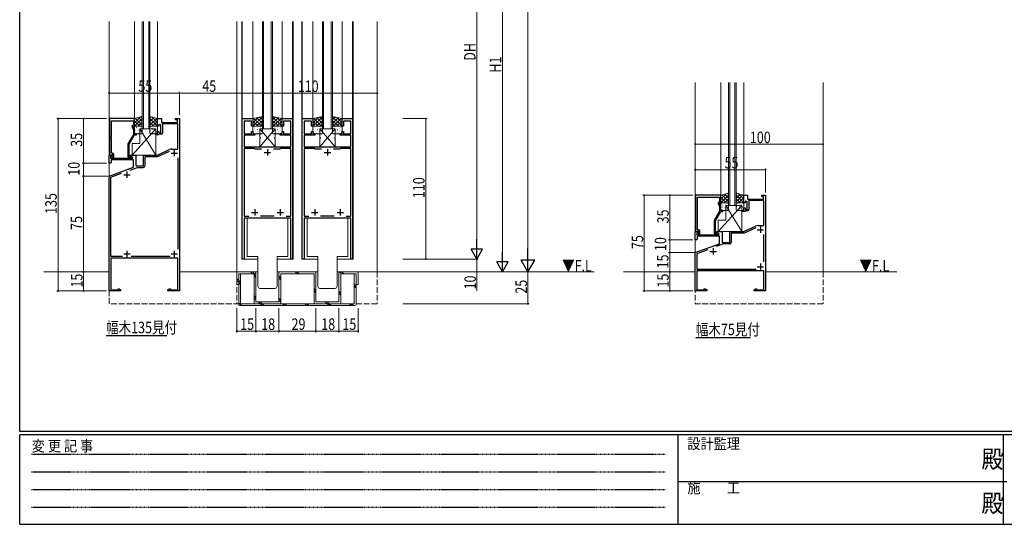
# Model space of a CAD drawing. Extents: x 0 to 1587, y 0 to 1128.
# Drawn here: x 6 to 777, y 0 to 395 of the extents above; entities that cross this region are included whole.
import ezdxf

# ---------------------------------------------------------------- set-up
doc = ezdxf.new("R2010")
doc.units = 0
doc.linetypes.add('HIDDEN', pattern=[0.375, 0.25, -0.125])
doc.linetypes.add('YHIDDEN_1', pattern=[4, 3, -1])
doc.layers.add('USER1', color=3, linetype='CONTINUOUS')
doc.layers.add('YKK_ZWAK', color=7, linetype='CONTINUOUS')
for name, color, linetype, lineweight in [('YKK_11', 7, 'CONTINUOUS', 30), ('YKK_12', 2, 'CONTINUOUS', 13), ('YKK_13', 4, 'CONTINUOUS', 13), ('YKK_D', 6, 'CONTINUOUS', 13)]:
    doc.layers.add(name, color=color, linetype=linetype, lineweight=lineweight)
doc.styles.get("Standard").update_dxf_attribs({"font": 'ROMANS.SHX', "bigfont": 'EXTFONT.SHX'})
doc.styles.add('YKK_OSSTYLE1', font='romans.shx', dxfattribs={"width": 0.9, "bigfont": 'EXTFONT.SHX'})

# ---------------------------------------------------------------- blocks, each defined once
blk = doc.blocks.new('A201')
at = {"layer": 'YKK_ZWAK', "color": 254, "linetype": 'Continuous'}
for p, q in [((21.000001, 34.999501), (21.000001, 409.99951)), ((571.000014, 34.999501), (21.000001, 34.999501)), ((544.000013, 33.999501), (21.000001, 33.999501)), ((21.000001, 8.9995), (21.000001, 33.999501)), ((205.000005, 33.999501), (205.000005, 8.9995)), ((296.000007, 33.999501), (296.000007, 8.9995)), ((21.000001, 8.9995), (544.000013, 8.9995))]:
    blk.add_line(p, q, dxfattribs=at)
at = {"layer": 'YKK_ZWAK', "color": 131, "linetype": 'HIDDEN'}
for p, q in [((24.284751, 28.633501), (201.565005, 28.633501)), ((24.284751, 23.684501), (201.565005, 23.684501)), ((24.284751, 18.7355), (201.565005, 18.7355)), ((24.284751, 13.7865), (201.565005, 13.7865))]:
    blk.add_line(p, q, dxfattribs=at)
at = {"layer": 'YKK_ZWAK', "color": 131, "linetype": 'Continuous'}
blk.add_line((205.000005, 21.000001), (297.000007, 21.000001), dxfattribs=at)
at = {"layer": 'YKK_ZWAK', "color": 131, "linetype": 'Continuous', "style": 'YKK_OSSTYLE1', "width": 0.9}
for s, p in [('設計監理', (207.692335, 30.047503)), ('変 更 記 事', (24.367481, 29.394844)), ('施\u3000\u3000工', (207.692335, 17.675001))]:
    blk.add_text(s, height=3, dxfattribs=at).set_placement(p)
at = {"layer": 'YKK_ZWAK', "color": 254, "linetype": 'Continuous', "style": 'YKK_OSSTYLE1', "width": 0.9}
for p in [(289.94159, 24.745001), (289.94159, 12.3725)]:
    blk.add_text('殿', height=5, dxfattribs=at).set_placement(p)

msp = doc.modelspace()

# ---------------------------------------------------------------- linework, layer by layer
at = {"layer": 'USER1'}
for p, q in [((73.21, 147.86), (120.8, 147.86)), ((535, 146.29), (577.9, 146.29))]:
    msp.add_line(p, q, dxfattribs=at)
at = {"layer": 'YKK_11', "color": 0, "linetype": 'ByBlock', "lineweight": -2, "ltscale": 0.5}
for p, q in [((75.8, 317.8), (75.8, 289.3)), ((95.6, 317.8), (75.8, 317.8)), ((77.43, 303.76), (77.43, 316.17)), ((77.43, 316.17), (94.6, 316.17)), ((94.6, 316.17), (94.6, 312.8)), ((95.6, 311.8), (95.6, 317.8)), ((113.6, 311.8), (113.6, 317.8)), ((113.6, 317.8), (116.6, 317.8)), ((116.6, 317.8), (116.6, 314.8)), ((127.6, 316.8), (127.6, 317.8)), ((127.6, 317.8), (130.6, 317.8)), ((129.1, 316.8), (127.6, 316.8)), ((129.1, 314.8), (129.1, 316.8)), ((130.6, 317.8), (130.6, 182.8)), ((179.9, 207.8), (179.9, 317.8)), ((179.9, 317.8), (188.1, 317.8)), ((188.1, 317.8), (188.1, 311.8)), ((211.1, 311.8), (211.1, 317.8)), ((211.1, 317.8), (219.3, 317.8)), ((219.3, 317.8), (219.3, 207.8)), ((226.9, 207.8), (226.9, 317.8)), ((226.9, 317.8), (235.1, 317.8)), ((235.1, 317.8), (235.1, 311.8)), ((258.1, 311.8), (258.1, 317.8)), ((258.1, 317.8), (266.3, 317.8)), ((266.3, 317.8), (266.3, 207.8)), ((93.57, 311.15), (94.6, 308.93)), ((94.6, 312.8), (93.97, 312.44)), ((94.6, 311.3), (94.6, 311.8)), ((94.6, 311.8), (95.6, 311.8)), ((95.6, 309.16), (94.6, 311.3)), ((94.6, 308.93), (94.6, 305.27)), ((95.6, 305.8), (95.6, 309.16)), ((114.6, 311.8), (113.6, 311.8)), ((116.2, 313), (114.6, 313)), ((114.6, 313), (114.6, 311.8)), ((116.2, 306.6), (116.2, 313)), ((116.6, 314.8), (129.1, 314.8)), ((129.3, 313.6), (117.4, 313.6)), ((117.4, 313.6), (117.4, 306.6)), ((129.3, 294), (129.3, 313.6)), ((187.1, 315.8), (181.4, 315.8)), ((181.4, 315.8), (181.4, 306)), ((187.1, 311.8), (187.1, 315.8)), ((188.1, 311.8), (187.1, 311.8)), ((212.1, 311.8), (211.1, 311.8)), ((217.8, 315.8), (212.1, 315.8)), ((212.1, 315.8), (212.1, 311.8)), ((217.8, 306), (217.8, 315.8)), ((234.1, 315.8), (228.4, 315.8)), ((228.4, 315.8), (228.4, 306)), ((234.1, 311.8), (234.1, 315.8)), ((235.1, 311.8), (234.1, 311.8)), ((259.1, 311.8), (258.1, 311.8)), ((264.8, 315.8), (259.1, 315.8)), ((259.1, 315.8), (259.1, 311.8)), ((264.8, 306), (264.8, 315.8)), ((77.31, 303.57), (77.43, 303.76)), ((77.31, 303.03), (77.31, 303.57)), ((77.43, 302.84), (77.31, 303.03)), ((77.31, 302.57), (77.43, 302.76)), ((77.31, 302.03), (77.31, 302.57)), ((77.43, 301.84), (77.31, 302.03)), ((77.43, 302.76), (77.43, 302.84)), ((77.43, 290.8), (77.43, 301.84)), ((94.6, 305.27), (90.4, 297.99)), ((91.4, 297.73), (95.6, 305)), ((97.1, 305.8), (95.6, 305.8)), ((95.6, 305), (97.1, 305)), ((97.1, 305), (97.1, 305.8)), ((112.1, 305), (112.1, 305.8)), ((112.1, 305.8), (113.6, 305.8)), ((114.3, 305), (112.1, 305)), ((113.6, 305.8), (113.6, 307.8)), ((113.6, 307.8), (114.6, 307.8)), ((114.6, 305.3), (114.3, 305)), ((114.6, 307.8), (114.6, 306.6)), ((114.6, 306.6), (116.2, 306.6)), ((114.9, 305.6), (114.6, 305.3)), ((116.4, 305.6), (114.9, 305.6)), ((181.4, 306), (187.1, 306)), ((189.6, 304.8), (181.4, 304.8)), ((181.4, 304.8), (181.4, 295.8)), ((187.1, 306), (187.1, 307.8)), ((187.1, 307.8), (188.1, 307.8)), ((188.1, 307.8), (188.1, 305.8)), ((188.1, 305.8), (189.6, 305.8)), ((189.6, 305.8), (189.6, 304.8)), ((209.6, 304.8), (209.6, 305.8)), ((209.6, 305.8), (211.1, 305.8)), ((217.8, 304.8), (209.6, 304.8)), ((211.1, 305.8), (211.1, 307.8)), ((211.1, 307.8), (212.1, 307.8)), ((212.1, 307.8), (212.1, 306)), ((212.1, 306), (217.8, 306)), ((217.8, 295.8), (217.8, 304.8)), ((228.4, 306), (234.1, 306)), ((236.6, 304.8), (228.4, 304.8)), ((228.4, 304.8), (228.4, 295.8)), ((234.1, 306), (234.1, 307.8)), ((234.1, 307.8), (235.1, 307.8)), ((235.1, 307.8), (235.1, 305.8)), ((235.1, 305.8), (236.6, 305.8)), ((236.6, 305.8), (236.6, 304.8)), ((256.6, 304.8), (256.6, 305.8)), ((256.6, 305.8), (258.1, 305.8)), ((264.8, 304.8), (256.6, 304.8)), ((258.1, 305.8), (258.1, 307.8)), ((258.1, 307.8), (259.1, 307.8)), ((259.1, 307.8), (259.1, 306)), ((259.1, 306), (264.8, 306)), ((264.8, 295.8), (264.8, 304.8)), ((90.4, 297.99), (90.4, 288)), ((91.4, 287.8), (91.4, 297.73)), ((113.6, 289.3), (122.67, 293.53)), ((124.79, 294), (129.3, 294)), ((181.4, 295.8), (217.8, 295.8)), ((189.45, 294.3), (181.4, 294.3)), ((181.4, 294.3), (181.4, 241.3)), ((189.63, 294.18), (189.45, 294.3)), ((189.9, 294), (189.63, 294.18)), ((194.96, 294), (189.9, 294)), ((194.96, 294), (189.9, 294)), ((209.3, 294), (204.25, 294)), ((209.58, 294.18), (209.3, 294)), ((209.76, 294.3), (209.58, 294.18)), ((217.8, 294.3), (209.76, 294.3)), ((217.8, 241.3), (217.8, 294.3)), ((228.4, 295.8), (264.8, 295.8)), ((236.44, 294.3), (228.4, 294.3)), ((228.4, 294.3), (228.4, 241.3)), ((236.63, 294.18), (236.44, 294.3)), ((236.9, 294), (236.63, 294.18)), ((241.95, 294), (236.9, 294)), ((241.95, 294), (236.9, 294)), ((256.3, 294), (251.25, 294)), ((256.57, 294.18), (256.3, 294)), ((256.76, 294.3), (256.57, 294.18)), ((264.8, 294.3), (256.76, 294.3)), ((264.8, 241.3), (264.8, 294.3)), ((75.6, 282.8), (75.6, 289.3)), ((75.6, 289.3), (78.08, 289.3)), ((75.8, 289.3), (77.13, 289.3)), ((77.62, 288.3), (76.8, 288.3)), ((76.8, 288.3), (76.8, 286.8)), ((76.8, 286.8), (94.14, 286.8)), ((94.6, 285.6), (77.1, 285.6)), ((77.1, 285.6), (77.1, 283.3)), ((77.13, 289.3), (77.43, 289.6)), ((78.2, 290.8), (77.43, 290.8)), ((77.43, 289.6), (77.63, 289.8)), ((78.24, 288.91), (77.62, 288.3)), ((77.63, 289.8), (78.2, 289.8)), ((78.2, 288.87), (77.63, 288.3)), ((77.63, 288.3), (78.38, 287)), ((78.08, 289.3), (78.24, 288.91)), ((78.2, 289.8), (78.2, 288.87)), ((78.38, 287), (79.2, 287)), ((79.2, 287), (79.2, 289.8)), ((92.05, 287.8), (91.4, 287.8)), ((91.4, 287), (92.8, 287)), ((92.3, 287.93), (92.05, 287.8)), ((92.1, 288.5), (92.1, 289.3)), ((92.1, 289.3), (96.6, 289.3)), ((94.27, 287.25), (92.1, 288.5)), ((94.14, 286.8), (94.27, 287.25)), ((94.6, 279.72), (94.6, 285.6)), ((96.6, 289.3), (96.6, 280.8)), ((102.6, 280.8), (102.6, 289.3)), ((102.6, 289.3), (113.6, 289.3)), ((103.8, 281.1), (103.8, 288.1)), ((103.8, 288.1), (113.87, 288.1)), ((113.87, 288.1), (122.96, 292.34)), ((129.3, 287.07), (129.3, 215.53)), ((76.6, 282.8), (75.6, 282.8)), ((75.6, 272.8), (94.6, 279.72)), ((77.1, 283.3), (76.6, 282.8)), ((92.03, 277.5), (97.79, 279.6)), ((96.6, 280.8), (102.6, 280.8)), ((97.79, 279.6), (102.3, 279.6)), ((75.6, 182.8), (75.6, 272.8)), ((76.9, 272), (85.36, 275.08)), ((76.9, 209.8), (76.9, 272)), ((534.8, 257.8), (534.8, 229.3)), ((554.6, 257.8), (534.8, 257.8)), ((536.43, 243.76), (536.43, 256.17)), ((536.43, 256.17), (553.6, 256.17)), ((553.6, 256.17), (553.6, 252.8)), ((554.6, 251.8), (554.6, 257.8)), ((572.6, 251.8), (572.6, 257.8)), ((572.6, 257.8), (575.6, 257.8)), ((575.6, 257.8), (575.6, 254.8)), ((575.6, 254.8), (588.1, 254.8)), ((586.6, 256.8), (586.6, 257.8)), ((586.6, 257.8), (589.6, 257.8)), ((588.1, 256.8), (586.6, 256.8)), ((588.1, 254.8), (588.1, 256.8)), ((589.6, 257.8), (589.6, 182.8)), ((552.57, 251.15), (553.6, 248.93)), ((553.6, 252.8), (552.97, 252.44)), ((553.6, 251.3), (553.6, 251.8)), ((553.6, 251.8), (554.6, 251.8)), ((554.6, 249.16), (553.6, 251.3)), ((553.6, 248.93), (553.6, 245.27)), ((554.6, 245.8), (554.6, 249.16)), ((573.6, 251.8), (572.6, 251.8)), ((572.6, 245.8), (572.6, 247.8)), ((572.6, 247.8), (573.6, 247.8)), ((575.2, 253), (573.6, 253)), ((573.6, 253), (573.6, 251.8)), ((573.6, 247.8), (573.6, 246.6)), ((575.2, 246.6), (575.2, 253)), ((588.3, 253.6), (576.4, 253.6)), ((576.4, 253.6), (576.4, 246.6)), ((588.3, 234), (588.3, 253.6)), ((181.4, 241.3), (185.08, 241.3)), ((189.15, 239.8), (181.4, 239.8)), ((181.4, 239.8), (181.4, 207.8)), ((189.33, 239.92), (189.15, 239.8)), ((189.88, 239.92), (189.33, 239.92)), ((190.06, 239.8), (189.88, 239.92)), ((199.15, 239.8), (190.06, 239.8)), ((194.25, 241.6), (204.96, 241.6)), ((199.33, 239.92), (199.15, 239.8)), ((199.88, 239.92), (199.33, 239.92)), ((200.06, 239.8), (199.88, 239.92)), ((209.15, 239.8), (200.06, 239.8)), ((209.33, 239.92), (209.15, 239.8)), ((209.88, 239.92), (209.33, 239.92)), ((210.06, 239.8), (209.88, 239.92)), ((217.8, 239.8), (210.06, 239.8)), ((214.13, 241.3), (217.8, 241.3)), ((217.8, 207.8), (217.8, 239.8)), ((228.4, 241.3), (232.07, 241.3)), ((236.14, 239.8), (228.4, 239.8)), ((228.4, 239.8), (228.4, 207.8)), ((236.33, 239.92), (236.14, 239.8)), ((236.87, 239.92), (236.33, 239.92)), ((237.06, 239.8), (236.87, 239.92)), ((246.14, 239.8), (237.06, 239.8)), ((241.25, 241.6), (251.95, 241.6)), ((246.33, 239.92), (246.14, 239.8)), ((246.87, 239.92), (246.33, 239.92)), ((247.06, 239.8), (246.87, 239.92)), ((256.14, 239.8), (247.06, 239.8)), ((256.33, 239.92), (256.14, 239.8)), ((256.87, 239.92), (256.33, 239.92)), ((257.06, 239.8), (256.87, 239.92)), ((264.8, 239.8), (257.06, 239.8)), ((261.13, 241.3), (264.8, 241.3)), ((264.8, 207.8), (264.8, 239.8)), ((536.31, 243.58), (536.43, 243.76)), ((536.31, 243.03), (536.31, 243.58)), ((536.43, 242.84), (536.31, 243.03)), ((536.31, 242.58), (536.43, 242.76)), ((536.31, 242.03), (536.31, 242.58)), ((536.43, 241.84), (536.31, 242.03)), ((536.43, 242.76), (536.43, 242.84)), ((536.43, 230.8), (536.43, 241.84)), ((553.6, 245.27), (549.4, 237.99)), ((550.4, 237.73), (554.6, 245)), ((556.1, 245.8), (554.6, 245.8)), ((554.6, 245), (556.1, 245)), ((556.1, 245), (556.1, 245.8)), ((571.1, 245), (571.1, 245.8)), ((571.1, 245.8), (572.6, 245.8)), ((573.3, 245), (571.1, 245)), ((573.6, 245.3), (573.3, 245)), ((573.6, 246.6), (575.2, 246.6)), ((573.9, 245.6), (573.6, 245.3)), ((575.4, 245.6), (573.9, 245.6)), ((549.4, 237.99), (549.4, 228)), ((550.4, 227.8), (550.4, 237.73)), ((572.6, 229.3), (581.67, 233.53)), ((581.96, 232.34), (572.87, 228.1)), ((583.79, 234), (588.3, 234)), ((534.6, 222.8), (534.6, 229.3)), ((534.6, 229.3), (537.08, 229.3)), ((534.8, 229.3), (536.13, 229.3)), ((536.62, 228.3), (535.8, 228.3)), ((535.8, 228.3), (535.8, 226.8)), ((535.8, 226.8), (553.14, 226.8)), ((553.6, 225.6), (536.1, 225.6)), ((536.1, 225.6), (536.1, 223.3)), ((536.13, 229.3), (536.43, 229.6)), ((537.2, 230.8), (536.43, 230.8)), ((536.43, 229.6), (536.63, 229.8)), ((537.24, 228.91), (536.62, 228.3)), ((536.63, 229.8), (537.2, 229.8)), ((537.2, 228.87), (536.63, 228.3)), ((536.63, 228.3), (537.38, 227)), ((537.08, 229.3), (537.24, 228.91)), ((537.2, 229.8), (537.2, 228.87)), ((537.38, 227), (538.2, 227)), ((538.2, 227), (538.2, 229.8)), ((551.05, 227.8), (550.4, 227.8)), ((550.4, 227), (551.8, 227)), ((551.3, 227.93), (551.05, 227.8)), ((551.1, 228.5), (551.1, 229.3)), ((551.1, 229.3), (555.6, 229.3)), ((553.27, 227.25), (551.1, 228.5)), ((553.14, 226.8), (553.27, 227.25)), ((553.6, 219.72), (553.6, 225.6)), ((555.6, 229.3), (555.6, 220.8)), ((561.6, 220.8), (561.6, 229.3)), ((561.6, 229.3), (572.6, 229.3)), ((572.87, 228.1), (562.8, 228.1)), ((562.8, 228.1), (562.8, 221.1)), ((588.3, 205.53), (588.3, 227.07)), ((535.6, 222.8), (534.6, 222.8)), ((534.6, 212.8), (553.6, 219.72)), ((536.1, 223.3), (535.6, 222.8)), ((556.79, 219.6), (551.03, 217.5)), ((555.6, 220.8), (561.6, 220.8)), ((561.3, 219.6), (556.79, 219.6)), ((86.22, 209.8), (76.9, 209.8)), ((129.3, 208.6), (76.9, 208.6)), ((76.9, 208.6), (76.9, 183.8)), ((123.33, 209.8), (92.98, 209.8)), ((129.3, 183.8), (129.3, 208.6)), ((534.6, 182.8), (534.6, 212.8)), ((544.36, 215.08), (535.9, 212)), ((544.36, 215.08), (535.9, 212)), ((535.9, 212), (535.9, 199.8)), ((181.4, 207.8), (179.9, 207.8)), ((219.3, 207.8), (217.8, 207.8)), ((228.4, 207.8), (226.9, 207.8)), ((266.3, 207.8), (264.8, 207.8)), ((535.9, 199.8), (582.33, 199.8)), ((588.3, 198.6), (535.9, 198.6)), ((535.9, 198.6), (535.9, 183.8)), ((588.3, 183.8), (588.3, 198.6)), ((84.6, 182.8), (75.6, 182.8)), ((76.9, 183.8), (82.6, 183.8)), ((82.6, 183.8), (82.6, 184.43)), ((82.6, 184.43), (83.51, 184.43)), ((83.51, 184.43), (84.6, 183.8)), ((84.6, 183.8), (84.6, 182.8)), ((121.6, 183.8), (122.69, 184.43)), ((121.6, 182.8), (121.6, 183.8)), ((130.6, 182.8), (121.6, 182.8)), ((122.69, 184.43), (123.6, 184.43)), ((123.6, 184.43), (123.6, 183.8)), ((123.6, 183.8), (129.3, 183.8)), ((543.6, 182.8), (534.6, 182.8)), ((535.9, 183.8), (541.6, 183.8)), ((541.6, 183.8), (541.6, 184.43)), ((541.6, 184.43), (542.51, 184.43)), ((542.51, 184.43), (543.6, 183.8)), ((543.6, 183.8), (543.6, 182.8)), ((580.6, 183.8), (581.69, 184.43)), ((580.6, 182.8), (580.6, 183.8)), ((589.6, 182.8), (580.6, 182.8)), ((581.69, 184.43), (582.6, 184.43)), ((582.6, 184.43), (582.6, 183.8)), ((582.6, 183.8), (588.3, 183.8))]:
    msp.add_line(p, q, dxfattribs=at)
at = {"layer": 'YKK_11', "color": 2, "ltscale": 0.5}
for p, q in [((126.6, 293.3), (126.6, 288.3)), ((199.6, 293.8), (199.6, 288.8)), ((246.6, 293.8), (246.6, 288.8)), ((124.1, 290.8), (129.1, 290.8)), ((197.1, 291.3), (202.1, 291.3)), ((244.1, 291.3), (249.1, 291.3)), ((87.1, 273.8), (92.1, 273.8)), ((89.6, 276.3), (89.6, 271.3)), ((189.6, 246.8), (189.6, 241.8)), ((209.6, 246.8), (209.6, 241.8)), ((236.6, 246.8), (236.6, 241.8)), ((256.6, 246.8), (256.6, 241.8)), ((187.1, 244.3), (192.1, 244.3)), ((207.1, 244.3), (212.1, 244.3)), ((234.1, 244.3), (239.1, 244.3)), ((254.1, 244.3), (259.1, 244.3)), ((585.6, 233.3), (585.6, 228.3)), ((583.1, 230.8), (588.1, 230.8)), ((548.6, 216.3), (548.6, 211.3)), ((87.1, 211.8), (92.1, 211.8)), ((89.6, 214.3), (89.6, 209.3)), ((124.1, 211.8), (129.1, 211.8)), ((126.6, 214.3), (126.6, 209.3)), ((546.1, 213.8), (551.1, 213.8)), ((583.1, 201.8), (588.1, 201.8)), ((585.6, 204.3), (585.6, 199.3))]:
    msp.add_line(p, q, dxfattribs=at)
at = {"layer": 'YKK_11', "color": 0, "linetype": 'ByBlock', "lineweight": -2, "ltscale": 0.5}
for centre, radius, start, end in [((94.47, 311.57), 1, 120.00002, 205.00003), ((116.4, 306.6), 1, 270.00001, 359.99999), ((124.79, 289), 5, 90.00001, 114.99999), ((78.2, 289.8), 1, 0.00001, 89.99999), ((91.4, 288), 1, 180.00001, 269.99999), ((92.8, 287.6), 0.6, 270.00003, 146.25104), ((102.3, 281.1), 1.5, 270.00001, 359.99999), ((553.47, 251.57), 1, 120.00002, 205.00003), ((575.4, 246.6), 1, 270.00001, 359.99999), ((583.79, 229), 5, 90.00001, 114.99999), ((537.2, 229.8), 1, 0.00001, 89.99999), ((550.4, 228), 1, 180.00001, 269.99999), ((551.8, 227.6), 0.6, 270.00003, 146.25104), ((561.3, 221.1), 1.5, 270.00001, 359.99999)]:
    msp.add_arc(centre, radius, start, end, dxfattribs=at)
at = {"layer": 'YKK_12', "ltscale": 1.5}
for p, q in [((75.6, 197.8), (75.6, 393.8)), ((95.6, 317.8), (95.6, 393.8)), ((101.6, 309.8), (101.6, 393.8)), ((102.6, 309.8), (102.6, 393.8)), ((106.6, 309.8), (106.6, 393.8)), ((107.6, 309.8), (107.6, 393.8)), ((113.6, 317.8), (113.6, 393.8)), ((175.6, 197.8), (175.6, 393.8)), ((179.6, 207.8), (179.6, 393.8)), ((179.9, 317.5), (179.9, 393.8)), ((188.1, 317.8), (188.1, 393.8)), ((195.6, 309.8), (195.6, 393.8)), ((196.6, 309.8), (196.6, 393.8)), ((202.6, 309.8), (202.6, 393.8)), ((203.6, 309.8), (203.6, 393.8)), ((211.1, 317.8), (211.1, 393.8)), ((219.3, 317.5), (219.3, 393.8)), ((219.6, 207.8), (219.6, 393.8)), ((226.6, 207.8), (226.6, 393.8)), ((226.9, 317.5), (226.9, 393.8)), ((235.1, 317.8), (235.1, 393.8)), ((242.6, 309.8), (242.6, 393.8)), ((243.6, 309.8), (243.6, 393.8)), ((249.6, 309.8), (249.6, 393.8)), ((250.6, 309.8), (250.6, 393.8)), ((258.1, 317.8), (258.1, 393.8)), ((266.3, 317.5), (266.3, 393.8)), ((266.6, 207.8), (266.6, 393.8)), ((285.6, 197.8), (285.6, 393.8)), ((534.6, 346.08), (534.6, 197.8)), ((554.6, 346.08), (554.6, 257.8)), ((572.6, 346.08), (572.6, 257.8)), ((634.6, 346.08), (634.6, 197.8)), ((179.6, 207.8), (192.1, 207.8)), ((207.1, 207.8), (219.6, 207.8)), ((226.6, 207.8), (239.1, 207.8)), ((254.1, 207.8), (266.6, 207.8))]:
    msp.add_line(p, q, dxfattribs=at)
at = {"layer": 'YKK_12', "linetype": 'Continuous', "ltscale": 1.5}
for p, q in [((560.6, 249.8), (560.6, 346.08)), ((561.6, 346.08), (561.6, 249.8)), ((565.6, 249.8), (565.6, 346.08)), ((566.6, 346.08), (566.6, 249.8)), ((107.6, 309.8), (101.6, 309.8)), ((203.6, 309.8), (195.6, 309.8)), ((250.6, 309.8), (242.6, 309.8)), ((566.6, 249.8), (560.6, 249.8)), ((24.58, 197.8), (75.6, 197.8)), ((130.6, 197.8), (192.1, 197.8)), ((207.1, 197.8), (239.1, 197.8)), ((254.1, 197.8), (455.34, 197.8)), ((534.6, 197.8), (478.49, 197.8)), ((692.27, 197.8), (589.6, 197.8))]:
    msp.add_line(p, q, dxfattribs=at)
at = {"layer": 'YKK_12', "linetype": 'YHIDDEN_1', "ltscale": 1.5}
for p, q in [((75.6, 172.8), (75.6, 197.8)), ((175.6, 197.8), (175.6, 172.8)), ((285.6, 197.8), (285.6, 172.8)), ((534.6, 197.8), (534.6, 172.8)), ((634.6, 197.8), (634.6, 172.8)), ((285.6, 172.8), (75.6, 172.8)), ((634.58, 172.8), (534.6, 172.8))]:
    msp.add_line(p, q, dxfattribs=at)
at = {"layer": 'YKK_13', "ltscale": 1.5}
for p, q in [((101.6, 319.53), (95.6, 317.8)), ((95.6, 314.61), (100.09, 319.1)), ((95.6, 317.43), (96.11, 317.95)), ((95.6, 317.8), (95.6, 311.8)), ((95.62, 311.8), (101.6, 317.78)), ((96.32, 318.01), (101.6, 312.72)), ((98.51, 318.64), (101.6, 315.55)), ((100.7, 319.27), (101.6, 318.38)), ((101.6, 311.8), (101.6, 319.53)), ((107.6, 311.8), (107.6, 319.53)), ((107.6, 319.53), (113.6, 317.8)), ((108.5, 319.27), (107.6, 318.38)), ((110.69, 318.64), (107.6, 315.55)), ((112.88, 318.01), (107.6, 312.72)), ((113.58, 311.8), (107.6, 317.78)), ((113.6, 314.61), (109.11, 319.1)), ((113.6, 317.43), (113.09, 317.95)), ((113.6, 317.8), (113.6, 311.8)), ((195.6, 319.53), (188.1, 317.8)), ((188.1, 314.61), (192.26, 318.76)), ((188.1, 317.43), (188.58, 317.91)), ((188.1, 317.8), (188.1, 311.8)), ((188.13, 311.8), (195.6, 319.28)), ((188.85, 317.97), (195.03, 311.8)), ((190.95, 311.8), (195.6, 316.45)), ((191.15, 318.5), (195.6, 314.05)), ((193.45, 319.04), (195.6, 316.88)), ((195.6, 311.8), (195.6, 319.53)), ((203.6, 311.8), (203.6, 319.53)), ((203.6, 319.53), (211.1, 317.8)), ((211.08, 311.8), (203.6, 319.28)), ((205.76, 319.04), (203.6, 316.88)), ((208.06, 318.5), (203.6, 314.05)), ((208.25, 311.8), (203.6, 316.45)), ((210.36, 317.97), (204.18, 311.8)), ((211.1, 314.61), (206.95, 318.76)), ((211.1, 317.43), (210.63, 317.91)), ((211.1, 317.8), (211.1, 311.8)), ((242.6, 319.53), (235.1, 317.8)), ((235.1, 314.61), (239.25, 318.76)), ((235.1, 317.43), (235.57, 317.91)), ((235.1, 317.8), (235.1, 311.8)), ((235.12, 311.8), (242.6, 319.28)), ((235.85, 317.97), (242.02, 311.8)), ((237.95, 311.8), (242.6, 316.45)), ((238.15, 318.5), (242.6, 314.05)), ((240.44, 319.04), (242.6, 316.88)), ((242.6, 311.8), (242.6, 319.53)), ((250.6, 311.8), (250.6, 319.53)), ((250.6, 319.53), (258.1, 317.8)), ((258.08, 311.8), (250.6, 319.28)), ((252.76, 319.04), (250.6, 316.88)), ((255.05, 318.5), (250.6, 314.05)), ((255.25, 311.8), (250.6, 316.45)), ((257.35, 317.97), (251.18, 311.8)), ((258.1, 314.61), (253.95, 318.76)), ((258.1, 317.43), (257.63, 317.91)), ((258.1, 317.8), (258.1, 311.8)), ((112.1, 309.8), (93.6, 289.3)), ((95.6, 315.89), (99.69, 311.8)), ((95.6, 313.07), (96.87, 311.8)), ((95.6, 311.8), (101.6, 311.8)), ((95.6, 311.3), (95.6, 306.3)), ((95.73, 309.76), (95.73, 309.8)), ((95.84, 308.74), (95.89, 308.8)), ((101.1, 311.8), (96.1, 311.8)), ((96.77, 310.83), (96.77, 310.86)), ((96.77, 308.55), (96.77, 308.58)), ((97.15, 310.05), (97.15, 310.06)), ((97.18, 310.76), (97.22, 310.82)), ((97.98, 309.76), (97.98, 309.8)), ((98.45, 311.8), (101.6, 314.95)), ((99.01, 310.83), (99.01, 310.86)), ((99.01, 308.55), (99.01, 308.58)), ((99.11, 309.57), (99.11, 309.57)), ((99.22, 309.4), (99.26, 309.46)), ((99.6, 309.8), (112.1, 309.8)), ((99.6, 298.3), (99.6, 309.8)), ((99.6, 309.8), (112.1, 289.3)), ((99.85, 311.66), (99.85, 311.67)), ((100.22, 309.76), (100.22, 309.8)), ((100.56, 311.42), (100.6, 311.48)), ((100.98, 308.84), (100.98, 308.84)), ((101.25, 310.83), (101.25, 310.86)), ((101.25, 308.55), (101.25, 308.58)), ((101.28, 311.8), (101.6, 312.12)), ((101.6, 306.3), (101.6, 311.3)), ((110.75, 311.8), (107.6, 314.95)), ((107.92, 311.8), (107.6, 312.12)), ((113.6, 311.8), (107.6, 311.8)), ((107.6, 306.3), (107.6, 311.3)), ((107.95, 310.83), (107.95, 310.86)), ((107.95, 308.55), (107.95, 308.58)), ((108.1, 311.8), (113.1, 311.8)), ((108.22, 308.84), (108.22, 308.84)), ((108.64, 311.42), (108.6, 311.48)), ((108.98, 309.76), (108.98, 309.8)), ((109.35, 311.66), (109.35, 311.67)), ((113.6, 315.89), (109.51, 311.8)), ((109.98, 309.4), (109.94, 309.46)), ((110.09, 309.57), (110.09, 309.57)), ((110.19, 310.83), (110.19, 310.86)), ((110.19, 308.55), (110.19, 308.58)), ((111.22, 309.76), (111.22, 309.8)), ((112.02, 310.76), (111.98, 310.82)), ((112.05, 310.05), (112.05, 310.06)), ((112.1, 309.8), (112.1, 289.3)), ((113.6, 313.07), (112.33, 311.8)), ((112.43, 310.83), (112.43, 310.86)), ((112.43, 308.55), (112.43, 308.58)), ((113.36, 308.74), (113.31, 308.8)), ((113.47, 309.76), (113.47, 309.8)), ((113.6, 311.3), (113.6, 306.3)), ((188.1, 315.89), (192.2, 311.8)), ((188.1, 313.07), (189.37, 311.8)), ((188.1, 311.8), (195.6, 311.8)), ((188.1, 311.3), (188.1, 306.3)), ((188.24, 309.76), (188.24, 309.8)), ((188.35, 308.74), (188.39, 308.8)), ((195.1, 311.8), (188.6, 311.8)), ((189.27, 310.83), (189.27, 310.86)), ((189.27, 308.55), (189.27, 308.58)), ((189.65, 310.05), (189.65, 310.06)), ((189.68, 310.76), (189.72, 310.82)), ((190.48, 309.76), (190.48, 309.8)), ((191.51, 310.83), (191.51, 310.86)), ((191.51, 308.55), (191.51, 308.58)), ((191.61, 309.57), (191.61, 309.57)), ((191.73, 309.4), (191.77, 309.46)), ((192.35, 311.66), (192.35, 311.67)), ((192.72, 309.76), (192.72, 309.8)), ((193.06, 311.42), (193.1, 311.48)), ((193.48, 308.84), (193.48, 308.84)), ((205.6, 309.8), (193.6, 309.8)), ((193.6, 309.8), (193.6, 303.3)), ((193.6, 309.8), (205.6, 295.8)), ((205.6, 309.8), (193.6, 295.8)), ((193.76, 310.83), (193.76, 310.86)), ((193.76, 308.55), (193.76, 308.58)), ((193.78, 311.8), (195.6, 313.62)), ((194.31, 311.18), (194.31, 311.18)), ((194.97, 309.76), (194.97, 309.8)), ((195.1, 310.07), (195.14, 310.13)), ((195.45, 308.39), (195.46, 308.39)), ((195.6, 306.3), (195.6, 311.3)), ((205.43, 311.8), (203.6, 313.62)), ((211.1, 311.8), (203.6, 311.8)), ((203.6, 306.3), (203.6, 311.3)), ((203.76, 308.39), (203.75, 308.39)), ((204.11, 310.07), (204.06, 310.13)), ((204.1, 311.8), (210.6, 311.8)), ((204.24, 309.76), (204.24, 309.8)), ((204.9, 311.18), (204.9, 311.18)), ((205.45, 310.83), (205.45, 310.86)), ((205.45, 308.55), (205.45, 308.58)), ((205.6, 303.3), (205.6, 309.8)), ((205.73, 308.84), (205.72, 308.84)), ((206.15, 311.42), (206.11, 311.48)), ((206.48, 309.76), (206.48, 309.8)), ((206.86, 311.66), (206.86, 311.67)), ((211.1, 315.89), (207.01, 311.8)), ((207.48, 309.4), (207.44, 309.46)), ((207.6, 309.57), (207.6, 309.57)), ((207.7, 310.83), (207.7, 310.86)), ((207.7, 308.55), (207.7, 308.58)), ((208.73, 309.76), (208.73, 309.8)), ((209.53, 310.76), (209.48, 310.82)), ((209.56, 310.05), (209.56, 310.06)), ((211.1, 313.07), (209.84, 311.8)), ((209.94, 310.83), (209.94, 310.86)), ((209.94, 308.55), (209.94, 308.58)), ((210.86, 308.74), (210.82, 308.8)), ((210.97, 309.76), (210.97, 309.8)), ((211.1, 311.3), (211.1, 306.3)), ((235.1, 315.89), (239.19, 311.8)), ((235.1, 313.07), (236.37, 311.8)), ((235.1, 311.8), (242.6, 311.8)), ((235.1, 311.3), (235.1, 306.3)), ((235.23, 309.76), (235.23, 309.8)), ((235.34, 308.74), (235.39, 308.8)), ((242.1, 311.8), (235.6, 311.8)), ((236.27, 310.83), (236.27, 310.86)), ((236.27, 308.55), (236.27, 308.58)), ((236.65, 310.05), (236.65, 310.06)), ((236.68, 310.76), (236.72, 310.82)), ((237.48, 309.76), (237.48, 309.8)), ((238.51, 310.83), (238.51, 310.86)), ((238.51, 308.55), (238.51, 308.58)), ((238.61, 309.57), (238.61, 309.57)), ((238.72, 309.4), (238.76, 309.46)), ((239.35, 311.66), (239.35, 311.67)), ((239.72, 309.76), (239.72, 309.8)), ((240.06, 311.42), (240.1, 311.48)), ((240.48, 308.84), (240.48, 308.84)), ((252.6, 309.8), (240.6, 309.8)), ((240.6, 309.8), (240.6, 303.3)), ((240.6, 309.8), (252.6, 295.8)), ((252.6, 309.8), (240.6, 295.8)), ((240.75, 310.83), (240.75, 310.86)), ((240.75, 308.55), (240.75, 308.58)), ((240.78, 311.8), (242.6, 313.62)), ((241.31, 311.18), (241.31, 311.18)), ((241.96, 309.76), (241.96, 309.8)), ((242.1, 310.07), (242.14, 310.13)), ((242.45, 308.39), (242.45, 308.39)), ((242.6, 306.3), (242.6, 311.3)), ((252.42, 311.8), (250.6, 313.62)), ((258.1, 311.8), (250.6, 311.8)), ((250.6, 306.3), (250.6, 311.3)), ((250.75, 308.39), (250.75, 308.39)), ((251.1, 310.07), (251.06, 310.13)), ((251.1, 311.8), (257.6, 311.8)), ((251.24, 309.76), (251.24, 309.8)), ((251.89, 311.18), (251.89, 311.18)), ((252.45, 310.83), (252.45, 310.86)), ((252.45, 308.55), (252.45, 308.58)), ((252.6, 303.3), (252.6, 309.8)), ((252.72, 308.84), (252.72, 308.84)), ((253.14, 311.42), (253.1, 311.48)), ((253.48, 309.76), (253.48, 309.8)), ((253.85, 311.66), (253.85, 311.67)), ((258.1, 315.89), (254.01, 311.8)), ((254.48, 309.4), (254.44, 309.46)), ((254.59, 309.57), (254.59, 309.57)), ((254.69, 310.83), (254.69, 310.86)), ((254.69, 308.55), (254.69, 308.58)), ((255.72, 309.76), (255.72, 309.8)), ((256.52, 310.76), (256.48, 310.82)), ((256.55, 310.05), (256.55, 310.06)), ((258.1, 313.07), (256.83, 311.8)), ((256.93, 310.83), (256.93, 310.86)), ((256.93, 308.55), (256.93, 308.58)), ((257.86, 308.74), (257.81, 308.8)), ((257.97, 309.76), (257.97, 309.8)), ((258.1, 311.3), (258.1, 306.3)), ((95.73, 307.48), (95.73, 307.52)), ((96.1, 305.8), (101.1, 305.8)), ((96.41, 307.96), (96.41, 307.97)), ((96.77, 306.27), (96.77, 306.3)), ((97.98, 307.48), (97.98, 307.52)), ((98.28, 307.23), (98.28, 307.23)), ((99.01, 306.27), (99.01, 306.3)), ((99.78, 305.8), (99.82, 305.86)), ((100.22, 307.48), (100.22, 307.52)), ((100.25, 306.78), (100.25, 306.79)), ((101.25, 306.27), (101.25, 306.3)), ((107.95, 306.27), (107.95, 306.3)), ((113.1, 305.8), (108.1, 305.8)), ((108.95, 306.78), (108.95, 306.79)), ((108.98, 307.48), (108.98, 307.52)), ((109.42, 305.8), (109.38, 305.86)), ((110.19, 306.27), (110.19, 306.3)), ((110.92, 307.23), (110.92, 307.23)), ((111.22, 307.48), (111.22, 307.52)), ((112.43, 306.27), (112.43, 306.3)), ((112.79, 307.96), (112.79, 307.97)), ((113.47, 307.48), (113.47, 307.52)), ((188.24, 307.48), (188.24, 307.52)), ((188.6, 305.8), (195.1, 305.8)), ((188.91, 307.96), (188.91, 307.97)), ((189.27, 306.27), (189.27, 306.3)), ((190.48, 307.48), (190.48, 307.52)), ((190.78, 307.23), (190.78, 307.23)), ((191.51, 306.27), (191.51, 306.3)), ((192.28, 305.8), (192.32, 305.86)), ((192.72, 307.48), (192.72, 307.52)), ((192.75, 306.78), (192.76, 306.79)), ((193.6, 302.3), (193.6, 295.8)), ((193.76, 306.27), (193.76, 306.3)), ((194.71, 306.29), (194.72, 306.3)), ((194.97, 307.48), (194.97, 307.52)), ((210.6, 305.8), (204.1, 305.8)), ((204.24, 307.48), (204.24, 307.52)), ((204.5, 306.29), (204.49, 306.3)), ((205.45, 306.27), (205.45, 306.3)), ((205.6, 295.8), (205.6, 302.3)), ((206.46, 306.78), (206.45, 306.79)), ((206.48, 307.48), (206.48, 307.52)), ((206.93, 305.8), (206.89, 305.86)), ((207.7, 306.27), (207.7, 306.3)), ((208.43, 307.23), (208.42, 307.23)), ((208.73, 307.48), (208.73, 307.52)), ((209.94, 306.27), (209.94, 306.3)), ((210.3, 307.96), (210.3, 307.97)), ((210.97, 307.48), (210.97, 307.52)), ((235.23, 307.48), (235.23, 307.52)), ((235.6, 305.8), (242.1, 305.8)), ((235.91, 307.96), (235.91, 307.97)), ((236.27, 306.27), (236.27, 306.3)), ((237.48, 307.48), (237.48, 307.52)), ((237.78, 307.23), (237.78, 307.23)), ((238.51, 306.27), (238.51, 306.3)), ((239.28, 305.8), (239.32, 305.86)), ((239.72, 307.48), (239.72, 307.52)), ((239.75, 306.78), (239.75, 306.79)), ((240.6, 302.3), (240.6, 295.8)), ((240.75, 306.27), (240.75, 306.3)), ((241.71, 306.29), (241.71, 306.3)), ((241.96, 307.48), (241.96, 307.52)), ((257.6, 305.8), (251.1, 305.8)), ((251.24, 307.48), (251.24, 307.52)), ((251.49, 306.29), (251.49, 306.3)), ((252.45, 306.27), (252.45, 306.3)), ((252.6, 295.8), (252.6, 302.3)), ((253.45, 306.78), (253.45, 306.79)), ((253.48, 307.48), (253.48, 307.52)), ((253.92, 305.8), (253.88, 305.86)), ((254.69, 306.27), (254.69, 306.3)), ((255.42, 307.23), (255.42, 307.23)), ((255.72, 307.48), (255.72, 307.52)), ((256.93, 306.27), (256.93, 306.3)), ((257.29, 307.96), (257.29, 307.97)), ((257.97, 307.48), (257.97, 307.52)), ((93.6, 289.3), (93.6, 298.3)), ((93.6, 298.3), (99.6, 298.3)), ((193.6, 295.8), (205.6, 295.8)), ((240.6, 295.8), (252.6, 295.8)), ((112.1, 289.3), (93.6, 289.3)), ((560.6, 259.53), (554.6, 257.8)), ((554.6, 254.61), (559.09, 259.1)), ((554.6, 257.44), (555.11, 257.95)), ((554.6, 257.8), (554.6, 251.8)), ((554.6, 255.89), (558.69, 251.8)), ((554.62, 251.8), (560.6, 257.78)), ((555.32, 258.01), (560.6, 252.72)), ((557.45, 251.8), (560.6, 254.95)), ((557.51, 258.64), (560.6, 255.55)), ((559.7, 259.28), (560.6, 258.38)), ((560.6, 251.8), (560.6, 259.53)), ((566.6, 251.8), (566.6, 259.53)), ((566.6, 259.53), (572.6, 257.8)), ((567.5, 259.28), (566.6, 258.38)), ((569.69, 258.64), (566.6, 255.55)), ((571.88, 258.01), (566.6, 252.72)), ((572.58, 251.8), (566.6, 257.78)), ((569.75, 251.8), (566.6, 254.95)), ((572.6, 254.61), (568.11, 259.1)), ((572.6, 255.89), (568.51, 251.8)), ((572.6, 257.44), (572.09, 257.95)), ((572.6, 257.8), (572.6, 251.8)), ((571.1, 249.8), (552.6, 229.3)), ((554.6, 253.07), (555.87, 251.8)), ((554.6, 251.8), (560.6, 251.8)), ((554.6, 251.3), (554.6, 246.3)), ((554.73, 249.76), (554.73, 249.8)), ((554.73, 247.48), (554.73, 247.52)), ((554.84, 248.74), (554.89, 248.8)), ((560.1, 251.8), (555.1, 251.8)), ((555.41, 247.96), (555.41, 247.97)), ((555.77, 250.83), (555.77, 250.86)), ((555.77, 248.55), (555.77, 248.58)), ((556.15, 250.05), (556.15, 250.06)), ((556.18, 250.76), (556.22, 250.82)), ((556.98, 249.76), (556.98, 249.8)), ((556.98, 247.48), (556.98, 247.52)), ((557.28, 247.23), (557.28, 247.23)), ((558.01, 250.83), (558.01, 250.86)), ((558.01, 248.55), (558.01, 248.58)), ((558.11, 249.57), (558.11, 249.57)), ((558.22, 249.4), (558.26, 249.46)), ((558.6, 249.8), (571.1, 249.8)), ((558.6, 238.3), (558.6, 249.8)), ((558.6, 249.8), (571.1, 229.3)), ((558.85, 251.66), (558.85, 251.67)), ((559.22, 249.76), (559.22, 249.8)), ((559.22, 247.48), (559.22, 247.52)), ((559.25, 246.78), (559.25, 246.79)), ((559.56, 251.42), (559.6, 251.48)), ((559.98, 248.84), (559.98, 248.84)), ((560.25, 250.83), (560.25, 250.86)), ((560.25, 248.55), (560.25, 248.58)), ((560.28, 251.8), (560.6, 252.12)), ((560.6, 246.3), (560.6, 251.3)), ((566.92, 251.8), (566.6, 252.12)), ((572.6, 251.8), (566.6, 251.8)), ((566.6, 246.3), (566.6, 251.3)), ((566.95, 250.83), (566.95, 250.86)), ((566.95, 248.55), (566.95, 248.58)), ((567.1, 251.8), (572.1, 251.8)), ((567.22, 248.84), (567.22, 248.84)), ((567.64, 251.42), (567.6, 251.48)), ((567.95, 246.78), (567.95, 246.79)), ((567.98, 249.76), (567.98, 249.8)), ((567.98, 247.48), (567.98, 247.52)), ((568.35, 251.66), (568.35, 251.67)), ((568.98, 249.4), (568.94, 249.46)), ((569.09, 249.57), (569.09, 249.57)), ((569.19, 250.83), (569.19, 250.86)), ((569.19, 248.55), (569.19, 248.58)), ((569.92, 247.23), (569.92, 247.23)), ((570.22, 249.76), (570.22, 249.8)), ((570.22, 247.48), (570.22, 247.52)), ((571.02, 250.76), (570.98, 250.82)), ((571.05, 250.05), (571.05, 250.06)), ((571.1, 249.8), (571.1, 229.3)), ((572.6, 253.07), (571.33, 251.8)), ((571.43, 250.83), (571.43, 250.86)), ((571.43, 248.55), (571.43, 248.58)), ((571.79, 247.96), (571.79, 247.97)), ((572.36, 248.74), (572.31, 248.8)), ((572.47, 249.76), (572.47, 249.8)), ((572.47, 247.48), (572.47, 247.52)), ((572.6, 251.3), (572.6, 246.3)), ((215.6, 239.8), (183.6, 239.8)), ((183.6, 239.8), (183.6, 209.8)), ((215.6, 209.8), (215.6, 239.8)), ((262.6, 239.8), (230.6, 239.8)), ((230.6, 239.8), (230.6, 209.8)), ((262.6, 209.8), (262.6, 239.8)), ((555.1, 245.8), (560.1, 245.8)), ((555.77, 246.27), (555.77, 246.3)), ((558.01, 246.27), (558.01, 246.3)), ((558.78, 245.8), (558.82, 245.86)), ((560.25, 246.27), (560.25, 246.3)), ((566.95, 246.27), (566.95, 246.3)), ((572.1, 245.8), (567.1, 245.8)), ((568.42, 245.8), (568.38, 245.86)), ((569.19, 246.27), (569.19, 246.3)), ((571.43, 246.27), (571.43, 246.3)), ((552.6, 229.3), (552.6, 238.3)), ((552.6, 238.3), (558.6, 238.3)), ((571.1, 229.3), (552.6, 229.3)), ((192.1, 209.8), (183.6, 209.8)), ((192.1, 186.3), (192.1, 209.8)), ((207.1, 186.3), (207.1, 209.8)), ((207.1, 209.8), (215.6, 209.8)), ((239.1, 209.8), (230.6, 209.8)), ((239.1, 186.3), (239.1, 209.8)), ((254.1, 186.3), (254.1, 209.8)), ((254.1, 209.8), (262.6, 209.8)), ((193.6, 184.8), (205.6, 184.8)), ((240.6, 184.8), (252.6, 184.8))]:
    msp.add_line(p, q, dxfattribs=at)
at = {"layer": 'YKK_13', "linetype": 'Continuous', "ltscale": 1.5}
for p, q in [((175.6, 187.8), (175.6, 196.8)), ((176.6, 197.8), (189.6, 197.8)), ((178.6, 196.3), (177.1, 196.3)), ((177.1, 196.3), (177.1, 172.3)), ((189.1, 196.3), (177.1, 196.3)), ((177.1, 196.3), (177.1, 187.8)), ((178.6, 172.8), (178.6, 196.3)), ((187.79, 196.3), (186.29, 197.8)), ((190.6, 195.08), (187.88, 197.8)), ((189.1, 173.8), (189.1, 196.3)), ((190.6, 193.49), (189.1, 194.99)), ((190.6, 196.8), (190.6, 174.3)), ((208.6, 174.3), (208.6, 196.8)), ((210.1, 193.08), (208.6, 194.58)), ((210.1, 191.49), (208.6, 192.99)), ((209.6, 197.8), (236.6, 197.8)), ((236.1, 196.3), (210.1, 196.3)), ((210.1, 196.3), (210.1, 173.8)), ((222.79, 196.3), (221.29, 197.8)), ((224.38, 196.3), (222.88, 197.8)), ((236.1, 173.8), (236.1, 196.3)), ((237.6, 196.8), (237.6, 174.3)), ((255.6, 174.3), (255.6, 196.8)), ((257.79, 196.3), (256.33, 197.76)), ((256.6, 197.8), (269.6, 197.8)), ((269.1, 196.3), (257.1, 196.3)), ((257.1, 196.3), (257.1, 173.8)), ((259.38, 196.3), (257.88, 197.8)), ((267.6, 196.3), (267.6, 172.8)), ((269.1, 196.3), (267.6, 196.3)), ((269.1, 172.3), (269.1, 196.3)), ((269.1, 187.8), (269.1, 196.3)), ((270.6, 196.8), (270.6, 187.8)), ((177.1, 191.08), (175.6, 192.58)), ((177.1, 189.48), (175.6, 190.98)), ((177.1, 187.8), (175.6, 187.8)), ((178.6, 189.58), (177.1, 191.08)), ((178.6, 187.98), (177.1, 189.48)), ((269.1, 186.58), (267.6, 188.08)), ((269.1, 184.99), (267.6, 186.49)), ((270.6, 187.8), (269.1, 187.8)), ((190.6, 177.58), (189.1, 179.08)), ((190.6, 175.98), (189.1, 177.48)), ((237.6, 183.08), (236.1, 184.58)), ((237.6, 181.49), (236.1, 182.99)), ((257.1, 181.08), (255.6, 182.58)), ((257.1, 179.49), (255.6, 180.99)), ((179.38, 171.3), (177.1, 173.58)), ((177.7, 171.38), (177.18, 171.9)), ((178.1, 171.3), (268.1, 171.3)), ((267.6, 172.8), (178.6, 172.8)), ((209.1, 172.8), (190.1, 172.8)), ((190.6, 174.3), (208.6, 174.3)), ((193.78, 172.8), (192.28, 174.3)), ((195.28, 171.3), (193.78, 172.8)), ((195.38, 172.8), (193.88, 174.3)), ((196.88, 171.3), (195.38, 172.8)), ((210.1, 175.58), (208.6, 177.08)), ((210.1, 173.99), (208.6, 175.49)), ((212.79, 171.3), (211.29, 172.8)), ((214.38, 171.3), (212.88, 172.8)), ((230.29, 171.3), (228.79, 172.8)), ((231.88, 171.3), (230.38, 172.8)), ((256.1, 172.8), (237.1, 172.8)), ((237.6, 174.3), (255.6, 174.3)), ((246.29, 172.8), (244.79, 174.3)), ((247.79, 171.3), (246.29, 172.8)), ((247.88, 172.8), (246.38, 174.3)), ((249.38, 171.3), (247.88, 172.8)), ((265.29, 171.3), (263.79, 172.8)), ((266.88, 171.3), (265.38, 172.8))]:
    msp.add_line(p, q, dxfattribs=at)
at = {"layer": 'YKK_13', "ltscale": 1.5}
for centre, radius, start, end in [((96.1, 311.3), 0.5, 90, 180), ((101.1, 311.3), 0.5, 0, 90), ((108.1, 311.3), 0.5, 90, 180), ((113.1, 311.3), 0.5, 0, 90), ((188.6, 311.3), 0.5, 90, 180), ((195.1, 311.3), 0.5, 0, 90), ((204.1, 311.3), 0.5, 90, 180), ((210.6, 311.3), 0.5, 0, 90), ((235.6, 311.3), 0.5, 90, 180), ((242.1, 311.3), 0.5, 0, 90), ((251.1, 311.3), 0.5, 90, 180), ((257.6, 311.3), 0.5, 0, 90), ((96.1, 306.3), 0.5, 180, 270), ((101.1, 306.3), 0.5, 270, 0), ((108.1, 306.3), 0.5, 180, 270), ((113.1, 306.3), 0.5, 270, 0), ((188.6, 306.3), 0.5, 180, 270), ((193.6, 302.8), 0.5, 270, 90), ((195.1, 306.3), 0.5, 270, 0), ((204.1, 306.3), 0.5, 180, 270), ((205.6, 302.8), 0.5, 90, 270), ((210.6, 306.3), 0.5, 270, 0), ((235.6, 306.3), 0.5, 180, 270), ((240.6, 302.8), 0.5, 270, 90), ((242.1, 306.3), 0.5, 270, 0), ((251.1, 306.3), 0.5, 180, 270), ((252.6, 302.8), 0.5, 90, 270), ((257.6, 306.3), 0.5, 270, 0), ((555.1, 251.3), 0.5, 90, 180), ((560.1, 251.3), 0.5, 0, 90), ((567.1, 251.3), 0.5, 90, 180), ((572.1, 251.3), 0.5, 0, 90), ((555.1, 246.3), 0.5, 180, 270), ((560.1, 246.3), 0.5, 270, 0), ((567.1, 246.3), 0.5, 180, 270), ((572.1, 246.3), 0.5, 270, 0), ((193.6, 186.3), 1.5, 180, 270), ((205.6, 186.3), 1.5, 270, 0), ((240.6, 186.3), 1.5, 180, 270), ((252.6, 186.3), 1.5, 270, 0)]:
    msp.add_arc(centre, radius, start, end, dxfattribs=at)
at = {"layer": 'YKK_13', "linetype": 'Continuous', "ltscale": 1.5}
for centre, start, end in [((176.6, 196.8), 90, 180), ((189.6, 196.8), 0, 90), ((209.6, 196.8), 90, 180), ((236.6, 196.8), 0, 90), ((256.6, 196.8), 90, 180), ((269.6, 196.8), 0, 90), ((178.1, 172.3), 180, 270), ((190.1, 173.8), 180, 270), ((209.1, 173.8), 270, 0), ((237.1, 173.8), 180, 270), ((256.1, 173.8), 270, 0), ((268.1, 172.3), 270, 0)]:
    msp.add_arc(centre, 1, start, end, dxfattribs=at)
at = {"layer": 'YKK_D', "ltscale": 1.5}
for p, q in [((403.6, 208.3), (403.6, 857.3)), ((363.6, 518.8), (363.6, 216.8)), ((383.6, 206.8), (383.6, 508.8)), ((75.6, 337.8), (130.6, 337.8)), ((130.6, 320.8), (130.6, 338.8)), ((130.6, 320.8), (130.6, 338.8)), ((130.6, 337.8), (175.6, 337.8)), ((175.6, 320.8), (175.6, 338.8)), ((175.6, 320.8), (175.6, 338.67)), ((175.6, 337.67), (285.6, 337.67)), ((285.6, 320.8), (285.6, 338.67)), ((73.6, 317.8), (34.6, 317.8)), ((35.6, 317.8), (35.6, 182.8)), ((73.6, 317.8), (54.6, 317.8)), ((55.6, 317.8), (55.6, 282.8)), ((305.6, 317.8), (324.6, 317.8)), ((323.6, 317.8), (323.6, 207.8)), ((534.6, 297.8), (634.6, 297.8)), ((73.6, 282.8), (54.6, 282.8)), ((73.6, 282.8), (54.6, 282.8)), ((55.6, 282.8), (55.6, 272.8)), ((589.6, 277.8), (534.6, 277.8)), ((589.6, 259.8), (589.6, 278.8)), ((74.6, 272.8), (54.6, 272.8)), ((73.6, 272.8), (54.6, 272.8)), ((55.6, 197.8), (55.6, 272.8)), ((532.6, 257.8), (493.6, 257.8)), ((494.6, 182.8), (494.6, 257.8)), ((532.6, 257.8), (513.6, 257.8)), ((514.6, 257.8), (514.6, 222.8)), ((532.6, 222.8), (513.6, 222.8)), ((532.6, 222.8), (513.6, 222.8)), ((514.6, 222.8), (514.6, 212.8)), ((533.6, 212.8), (513.6, 212.8)), ((532.6, 212.8), (513.6, 212.8)), ((514.6, 197.8), (514.6, 212.8)), ((305.6, 207.8), (364.6, 207.8)), ((305.6, 207.8), (364.6, 207.8)), ((305.6, 207.8), (324.6, 207.8)), ((363.6, 207.8), (363.6, 197.8)), ((74.6, 197.8), (54.6, 197.8)), ((55.6, 197.8), (55.6, 182.8)), ((305.6, 197.8), (364.6, 197.8)), ((363.6, 197.8), (363.6, 182.85)), ((403.6, 197.8), (403.6, 172.8)), ((533.6, 197.8), (513.6, 197.8)), ((514.6, 197.8), (514.6, 182.8)), ((73.6, 182.8), (34.6, 182.8)), ((73.6, 182.8), (54.6, 182.8)), ((532.6, 182.8), (493.6, 182.8)), ((532.6, 182.8), (513.6, 182.8)), ((305.6, 172.8), (404.6, 172.8)), ((175.6, 169.3), (175.6, 150.3)), ((190.6, 169.3), (190.6, 150.3)), ((190.6, 169.3), (190.6, 150.3)), ((208.6, 169.3), (208.6, 150.3)), ((208.6, 169.3), (208.6, 150.3)), ((237.6, 169.3), (237.6, 150.3)), ((237.6, 169.3), (237.6, 150.3)), ((255.6, 169.3), (255.6, 150.3)), ((255.6, 169.3), (255.6, 150.3)), ((270.6, 169.3), (270.6, 150.3)), ((175.6, 151.3), (190.6, 151.3)), ((190.6, 151.3), (208.6, 151.3)), ((208.6, 151.3), (237.6, 151.3)), ((237.6, 151.3), (255.6, 151.3)), ((255.6, 151.3), (270.6, 151.3))]:
    msp.add_line(p, q, dxfattribs=at)
at = {"layer": 'YKK_D', "lineweight": -2}
for p, q in [((363.6, 207.8), (363.6, 223.39)), ((403.6, 197.8), (403.6, 215.99)), ((363.6, 207.8), (359.1, 215.59)), ((368.1, 215.59), (359.1, 215.59)), ((363.6, 207.8), (368.1, 215.59)), ((383.6, 197.8), (383.6, 213.39)), ((383.6, 197.8), (379.1, 205.59)), ((388.1, 205.59), (379.1, 205.59)), ((383.6, 197.8), (388.1, 205.59)), ((403.6, 197.8), (398.35, 206.89)), ((408.85, 206.89), (398.35, 206.89)), ((403.6, 197.8), (408.85, 206.89))]:
    msp.add_line(p, q, dxfattribs=at)
at = {"layer": 'YKK_D', "linetype": 'ByBlock', "const_width": 1.27}
for points in [[(75.76, 337.8, 1), (75.44, 337.8, 1)], [(130.44, 337.8, 1), (130.76, 337.8, 1)], [(130.76, 337.8, 1), (130.44, 337.8, 1)], [(175.44, 337.8, 1), (175.76, 337.8, 1)], [(175.76, 337.67, 1), (175.44, 337.67, 1)], [(285.44, 337.67, 1), (285.76, 337.67, 1)], [(35.6, 317.64, 1), (35.6, 317.96, 1)], [(55.6, 317.64, 1), (55.6, 317.96, 1)], [(323.6, 317.64, 1), (323.6, 317.96, 1)], [(534.76, 297.8, 1), (534.44, 297.8, 1)], [(634.44, 297.8, 1), (634.76, 297.8, 1)], [(55.6, 282.96, 1), (55.6, 282.64, 1)], [(55.6, 282.64, 1), (55.6, 282.96, 1)], [(534.76, 277.8, 1), (534.44, 277.8, 1)], [(589.44, 277.8, 1), (589.76, 277.8, 1)], [(55.6, 272.96, 1), (55.6, 272.64, 1)], [(55.6, 272.64, 1), (55.6, 272.96, 1)], [(494.6, 257.64, 1), (494.6, 257.96, 1)], [(514.6, 257.64, 1), (514.6, 257.96, 1)], [(514.6, 222.64, 1), (514.6, 222.96, 1)], [(514.6, 222.96, 1), (514.6, 222.64, 1)], [(323.6, 207.96, 1), (323.6, 207.64, 1)], [(514.6, 212.96, 1), (514.6, 212.64, 1)], [(514.6, 212.64, 1), (514.6, 212.96, 1)], [(55.6, 197.64, 1), (55.6, 197.96, 1)], [(55.6, 197.96, 1), (55.6, 197.64, 1)], [(363.6, 197.96, 1), (363.6, 197.64, 1)], [(514.6, 197.64, 1), (514.6, 197.96, 1)], [(514.6, 197.96, 1), (514.6, 197.64, 1)], [(35.6, 182.96, 1), (35.6, 182.64, 1)], [(55.6, 182.96, 1), (55.6, 182.64, 1)], [(494.6, 182.96, 1), (494.6, 182.64, 1)], [(514.6, 182.96, 1), (514.6, 182.64, 1)], [(403.6, 172.96, 1), (403.6, 172.64, 1)], [(175.76, 151.3, 1), (175.44, 151.3, 1)], [(190.44, 151.3, 1), (190.76, 151.3, 1)], [(190.76, 151.3, 1), (190.44, 151.3, 1)], [(208.44, 151.3, 1), (208.76, 151.3, 1)], [(208.76, 151.3, 1), (208.44, 151.3, 1)], [(237.44, 151.3, 1), (237.76, 151.3, 1)], [(237.76, 151.3, 1), (237.44, 151.3, 1)], [(255.44, 151.3, 1), (255.76, 151.3, 1)], [(255.76, 151.3, 1), (255.44, 151.3, 1)], [(270.44, 151.3, 1), (270.76, 151.3, 1)]]:
    msp.add_lwpolyline(points, format="xyb", close=True, dxfattribs=at)

# ---------------------------------------------------------------- block references
at = {"layer": 'YKK_ZWAK', "xscale": 2.8, "yscale": 2.8, "zscale": 2.8}
msp.add_blockref('A201', (-53.2, -25.2), dxfattribs=at)

# ---------------------------------------------------------------- texts
at = {"layer": 'USER1', "width": 0.8}
for s, p in [('幅木135見付', (73.21, 149.66)), ('幅木75見付', (535, 148.09))]:
    msp.add_text(s, height=9, dxfattribs=at).set_placement(p)
at = {"layer": 'YKK_12', "width": 0.8}
for p in [(430.29, 198.07), (663.14, 198.07)]:
    msp.add_text('▼F.L', height=9, dxfattribs=at).set_placement(p)
at = {"layer": 'YKK_D', "width": 0.8}
for s, p in [('DH', (362.6, 363.14)), ('H1', (382.6, 353.82)), ('35', (54.6, 295.69)), ('10', (52.55, 273.08)), ('110', (322.6, 255.51)), ('135', (34.6, 243.1)), ('75', (54.6, 230.6)), ('35', (513.8, 235.7)), ('75', (493.8, 215.6)), ('10', (511.83, 214.07)), ('15', (513.6, 200.44)), ('15', (54.8, 185.44)), ('10', (362.8, 183.98)), ('15', (513.8, 185.44)), ('25', (402.8, 180.68))]:
    msp.add_text(s, height=9, rotation=90, dxfattribs=at).set_placement(p)
for s, p in [('55', (98.49, 338.8)), ('45', (148.55, 338.8)), ('110', (223.31, 338.67)), ('100', (577.31, 298.6)), ('55', (557.5, 278.8)), ('15', (178.24, 152.3)), ('18', (194.7, 152.3)), ('29', (218.48, 152.3)), ('18', (241.7, 152.3)), ('15', (258.24, 152.3))]:
    msp.add_text(s, height=9, dxfattribs=at).set_placement(p)

doc.saveas('drawing.dxf')
